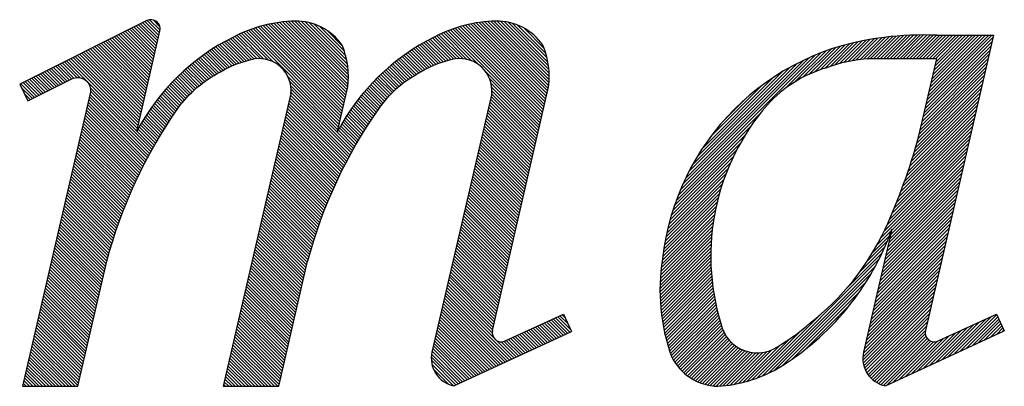
# Model space of a CAD drawing. Extents: x 0 to 2376, y -850 to 840.
# Drawn here: x 1055 to 1065, y -787 to -784 of the extents above; entities that cross this region are included whole.
import ezdxf

# ---------------------------------------------------------------- set-up
doc = ezdxf.new("R2010")
doc.units = 0
doc.header["$LTSCALE"] = 2
doc.layers.get('0').update_dxf_attribs({"linetype": 'CONTINUOUS'})
doc.layers.add('AM_BOR', color=7, linetype='CONTINUOUS')
doc.layers.add('SCHRAFF', color=6, linetype='CONTINUOUS')

# ---------------------------------------------------------------- blocks, each defined once
blk = doc.blocks.new('*X29')
at = {"color": 0}
for p, q in [((146.749, 107.987), (145.993, 108.743)), ((146.782, 108.13), (146.111, 108.801)), ((146.814, 108.275), (146.247, 108.842)), ((146.806, 108.46), (146.432, 108.834)), ((156.97, 105.189), (153.436, 108.724)), ((156.989, 105.347), (153.596, 108.741)), ((157.001, 105.512), (153.759, 108.754)), ((157.007, 105.683), (153.925, 108.765)), ((157.007, 105.86), (154.096, 108.771)), ((156.998, 106.045), (154.274, 108.77)), ((156.981, 106.239), (154.464, 108.757)), ((156.954, 106.443), (154.668, 108.729)), ((167.822, 105.121), (164.228, 108.715)), ((167.85, 105.27), (164.387, 108.733)), ((167.864, 105.433), (164.548, 108.748)), ((167.873, 105.6), (164.713, 108.76)), ((167.876, 105.775), (164.882, 108.769)), ((167.871, 105.956), (165.055, 108.772)), ((167.858, 106.145), (165.239, 108.765)), ((167.836, 106.344), (165.436, 108.744)), ((146.45, 106.694), (144.932, 108.212)), ((146.483, 106.838), (145.05, 108.271)), ((146.517, 106.981), (145.168, 108.33)), ((146.55, 107.125), (145.286, 108.389)), ((146.583, 107.268), (145.403, 108.448)), ((146.616, 107.412), (145.521, 108.507)), ((146.649, 107.556), (145.639, 108.566)), ((146.682, 107.699), (145.757, 108.625)), ((146.716, 107.843), (145.875, 108.684)), ((156.506, 103.179), (151.463, 108.222)), ((156.539, 103.323), (151.59, 108.272)), ((156.572, 103.466), (151.718, 108.32)), ((156.606, 103.61), (151.849, 108.366)), ((156.639, 103.753), (151.982, 108.41)), ((156.672, 103.897), (152.117, 108.452)), ((156.705, 104.041), (152.254, 108.492)), ((156.738, 104.184), (152.393, 108.529)), ((156.771, 104.328), (152.535, 108.565)), ((156.805, 104.471), (152.678, 108.598)), ((156.838, 104.615), (152.825, 108.628)), ((156.871, 104.759), (152.973, 108.656)), ((156.904, 104.902), (153.125, 108.682)), ((156.937, 105.046), (153.279, 108.704)), ((156.915, 106.659), (154.891, 108.683)), ((156.86, 106.891), (155.142, 108.609)), ((156.786, 107.142), (155.436, 108.492)), ((156.684, 107.421), (155.832, 108.273)), ((164.068, 106.401), (162.271, 108.198)), ((167.391, 103.254), (162.397, 108.249)), ((167.424, 103.397), (162.525, 108.297)), ((167.458, 103.541), (162.654, 108.344)), ((167.491, 103.685), (162.786, 108.389)), ((167.524, 103.828), (162.92, 108.432)), ((167.557, 103.972), (163.056, 108.473)), ((167.59, 104.116), (163.194, 108.512)), ((167.623, 104.259), (163.334, 108.548)), ((167.657, 104.403), (163.477, 108.582)), ((167.69, 104.546), (163.622, 108.614)), ((167.723, 104.69), (163.77, 108.643)), ((167.756, 104.834), (163.92, 108.67)), ((167.789, 104.977), (164.073, 108.694)), ((167.803, 106.554), (165.65, 108.708)), ((167.756, 106.778), (165.886, 108.648)), ((167.692, 107.019), (166.156, 108.555)), ((167.604, 107.283), (166.489, 108.399)), ((146.152, 105.402), (143.871, 107.682)), ((146.185, 105.545), (143.989, 107.741)), ((146.218, 105.689), (144.107, 107.8)), ((146.251, 105.832), (144.225, 107.859)), ((146.284, 105.976), (144.343, 107.918)), ((146.317, 106.12), (144.461, 107.977)), ((146.351, 106.263), (144.578, 108.036)), ((146.384, 106.407), (144.696, 108.094)), ((146.417, 106.55), (144.814, 108.153)), ((151.474, 106.62), (150.39, 107.704)), ((151.614, 106.657), (150.505, 107.766)), ((151.758, 106.689), (150.621, 107.826)), ((151.906, 106.719), (150.738, 107.886)), ((152.065, 106.736), (150.855, 107.946)), ((152.24, 106.738), (150.973, 108.005)), ((152.435, 106.719), (151.093, 108.062)), ((152.663, 106.668), (151.214, 108.117)), ((152.958, 106.55), (151.338, 108.171)), ((162.275, 106.602), (161.203, 107.674)), ((162.414, 106.64), (161.318, 107.736)), ((162.557, 106.674), (161.433, 107.798)), ((162.703, 106.705), (161.55, 107.858)), ((162.855, 106.729), (161.667, 107.917)), ((163.022, 106.739), (161.784, 107.977)), ((163.207, 106.731), (161.903, 108.035)), ((163.417, 106.698), (162.024, 108.091)), ((163.672, 106.62), (162.146, 108.145)), ((145.853, 104.109), (142.811, 107.152)), ((145.886, 104.253), (142.928, 107.211)), ((145.919, 104.396), (143.046, 107.269)), ((145.953, 104.54), (143.164, 107.328)), ((145.986, 104.684), (143.282, 107.387)), ((146.019, 104.827), (143.4, 107.446)), ((146.052, 104.971), (143.518, 107.505)), ((146.085, 105.114), (143.636, 107.564)), ((146.118, 105.258), (143.753, 107.623)), ((150.453, 106.227), (149.507, 107.172)), ((150.571, 106.286), (149.614, 107.242)), ((150.692, 106.341), (149.722, 107.311)), ((150.815, 106.395), (149.831, 107.379)), ((150.941, 106.446), (149.941, 107.446)), ((151.07, 106.494), (150.051, 107.512)), ((151.202, 106.539), (150.163, 107.577)), ((151.336, 106.581), (150.276, 107.641)), ((161.265, 106.198), (160.324, 107.139)), ((161.382, 106.258), (160.431, 107.209)), ((161.502, 106.315), (160.538, 107.279)), ((161.624, 106.37), (160.646, 107.347)), ((161.749, 106.422), (160.756, 107.414)), ((161.876, 106.471), (160.866, 107.481)), ((162.006, 106.518), (160.978, 107.546)), ((162.139, 106.561), (161.09, 107.611)), ((145.555, 102.817), (141.75, 106.621)), ((145.588, 102.96), (141.868, 106.68)), ((145.621, 103.104), (141.986, 106.739)), ((145.654, 103.248), (142.104, 106.798)), ((145.687, 103.391), (142.221, 106.857)), ((145.72, 103.535), (142.339, 106.916)), ((145.754, 103.678), (142.457, 106.975)), ((145.787, 103.822), (142.575, 107.034)), ((145.82, 103.966), (142.693, 107.093)), ((149.549, 105.717), (148.688, 106.578)), ((149.658, 105.784), (148.787, 106.655)), ((149.769, 105.85), (148.887, 106.732)), ((149.882, 105.914), (148.988, 106.808)), ((149.997, 105.976), (149.09, 106.883)), ((150.112, 106.038), (149.193, 106.957)), ((150.223, 106.103), (149.297, 107.03)), ((150.337, 106.166), (149.402, 107.101)), ((160.474, 105.752), (159.607, 106.618)), ((160.584, 105.819), (159.707, 106.696)), ((160.696, 105.883), (159.807, 106.772)), ((160.81, 105.946), (159.909, 106.847)), ((160.926, 106.007), (160.011, 106.921)), ((161.037, 106.072), (160.115, 106.995)), ((161.15, 106.136), (160.219, 107.067)), ((141.435, 105.346), (140.689, 106.091)), ((141.553, 105.405), (140.807, 106.15)), ((141.67, 105.463), (140.925, 106.209)), ((141.788, 105.522), (141.043, 106.268)), ((141.906, 105.581), (141.161, 106.327)), ((142.024, 105.64), (141.279, 106.386)), ((142.15, 105.69), (141.396, 106.445)), ((142.301, 105.717), (141.514, 106.503)), ((142.492, 105.702), (141.632, 106.562)), ((148.932, 105.273), (148.113, 106.092)), ((149.03, 105.351), (148.207, 106.175)), ((149.131, 105.428), (148.301, 106.257)), ((149.232, 105.503), (148.396, 106.339)), ((149.336, 105.576), (148.493, 106.419)), ((149.442, 105.647), (148.59, 106.499)), ((159.754, 105.235), (158.937, 106.052)), ((159.851, 105.314), (159.03, 106.135)), ((159.95, 105.391), (159.124, 106.218)), ((160.051, 105.467), (159.219, 106.3)), ((160.154, 105.541), (159.314, 106.381)), ((160.259, 105.613), (159.411, 106.461)), ((160.365, 105.684), (159.509, 106.54)), ((140.374, 104.815), (139.629, 105.561)), ((140.492, 104.874), (139.747, 105.62)), ((140.61, 104.933), (139.864, 105.678)), ((140.728, 104.992), (139.982, 105.737)), ((140.845, 105.051), (140.1, 105.796)), ((140.963, 105.11), (140.218, 105.855)), ((141.081, 105.169), (140.336, 105.914)), ((141.199, 105.228), (140.454, 105.973)), ((141.317, 105.287), (140.571, 106.032)), ((148.378, 104.766), (147.572, 105.572)), ((148.466, 104.855), (147.66, 105.661)), ((148.556, 104.942), (147.749, 105.749)), ((148.648, 105.027), (147.838, 105.836)), ((148.741, 105.111), (147.929, 105.922)), ((148.836, 105.193), (148.021, 106.007)), ((156.473, 103.035), (153.712, 105.796)), ((159.205, 104.723), (158.398, 105.529)), ((159.292, 104.812), (158.486, 105.619)), ((159.381, 104.9), (158.574, 105.707)), ((159.471, 104.986), (158.663, 105.795)), ((159.564, 105.071), (158.754, 105.881)), ((159.658, 105.154), (158.845, 105.967)), ((167.358, 103.11), (164.43, 106.038)), ((167.325, 102.967), (164.649, 105.642)), ((140.02, 104.638), (139.275, 105.384)), ((139.903, 104.58), (139.298, 105.184)), ((140.138, 104.697), (139.393, 105.443)), ((140.256, 104.756), (139.511, 105.502)), ((146.376, 101.819), (143.029, 105.166)), ((147.887, 104.196), (147.064, 105.019)), ((147.965, 104.296), (147.147, 105.114)), ((148.044, 104.393), (147.23, 105.207)), ((148.125, 104.489), (147.314, 105.3)), ((148.208, 104.583), (147.399, 105.392)), ((148.292, 104.675), (147.485, 105.482)), ((156.44, 102.892), (153.83, 105.502)), ((157.277, 101.878), (153.881, 105.274)), ((157.213, 101.765), (153.9, 105.078)), ((158.795, 104.248), (157.975, 105.069)), ((158.874, 104.347), (158.058, 105.163)), ((158.954, 104.443), (158.142, 105.256)), ((159.036, 104.538), (158.226, 105.348)), ((159.12, 104.631), (158.312, 105.439)), ((167.292, 102.823), (164.727, 105.388)), ((167.259, 102.679), (164.761, 105.177)), ((167.225, 102.536), (164.769, 104.992)), ((139.785, 104.521), (139.475, 104.83)), ((139.667, 104.462), (139.652, 104.477)), ((146.126, 101.362), (142.952, 104.536)), ((146.187, 101.477), (142.985, 104.679)), ((146.25, 101.591), (143.018, 104.823)), ((146.312, 101.705), (143.043, 104.974)), ((147.522, 103.678), (146.667, 104.533)), ((147.593, 103.783), (146.745, 104.632)), ((147.665, 103.888), (146.823, 104.73)), ((147.738, 103.992), (146.903, 104.827)), ((147.811, 104.095), (146.983, 104.924)), ((156.964, 101.307), (153.804, 104.467)), ((157.026, 101.422), (153.837, 104.611)), ((157.088, 101.537), (153.87, 104.754)), ((157.15, 101.651), (153.898, 104.903)), ((158.356, 103.627), (157.498, 104.485)), ((158.427, 103.733), (157.575, 104.584)), ((158.499, 103.838), (157.653, 104.683)), ((158.571, 103.942), (157.732, 104.781)), ((158.644, 104.047), (157.812, 104.878)), ((158.719, 104.148), (157.893, 104.974)), ((167.126, 102.105), (164.689, 104.542)), ((167.159, 102.249), (164.722, 104.686)), ((167.192, 102.392), (164.755, 104.829)), ((145.883, 100.897), (142.819, 103.961)), ((145.943, 101.014), (142.852, 104.105)), ((146.004, 101.13), (142.885, 104.249)), ((146.064, 101.246), (142.918, 104.392)), ((147.102, 103.037), (146.222, 103.917)), ((147.171, 103.145), (146.294, 104.022)), ((147.24, 103.252), (146.366, 104.126)), ((147.31, 103.359), (146.44, 104.229)), ((147.38, 103.466), (146.515, 104.331)), ((147.451, 103.572), (146.591, 104.432)), ((156.782, 100.958), (153.704, 104.036)), ((156.842, 101.075), (153.737, 104.18)), ((156.903, 101.191), (153.77, 104.324)), ((158.006, 103.093), (157.127, 103.972)), ((158.075, 103.201), (157.199, 104.077)), ((158.144, 103.308), (157.273, 104.18)), ((158.214, 103.415), (157.347, 104.283)), ((158.285, 103.522), (157.422, 104.384)), ((166.993, 101.531), (164.556, 103.968)), ((167.026, 101.674), (164.589, 104.111)), ((167.06, 101.818), (164.622, 104.255)), ((167.093, 101.961), (164.656, 104.398)), ((145.649, 100.424), (142.686, 103.387)), ((145.707, 100.543), (142.719, 103.531)), ((145.765, 100.662), (142.753, 103.674)), ((145.824, 100.779), (142.786, 103.818)), ((146.831, 102.601), (145.945, 103.487)), ((146.898, 102.71), (146.012, 103.596)), ((146.966, 102.82), (146.081, 103.704)), ((147.034, 102.929), (146.151, 103.811)), ((156.547, 100.486), (153.571, 103.462)), ((156.605, 100.605), (153.605, 103.605)), ((156.664, 100.723), (153.638, 103.749)), ((156.723, 100.841), (153.671, 103.893)), ((157.667, 102.548), (156.78, 103.435)), ((157.734, 102.658), (156.848, 103.544)), ((157.801, 102.767), (156.916, 103.653)), ((157.869, 102.877), (156.985, 103.76)), ((157.937, 102.985), (157.056, 103.867)), ((166.861, 100.956), (164.423, 103.393)), ((166.894, 101.1), (164.457, 103.537)), ((166.927, 101.243), (164.49, 103.68)), ((166.96, 101.387), (164.523, 103.824)), ((145.479, 100.064), (142.587, 102.956)), ((145.535, 100.185), (142.62, 103.1)), ((145.592, 100.305), (142.653, 103.243)), ((146.503, 102.045), (145.621, 102.927)), ((146.568, 102.157), (145.683, 103.041)), ((146.633, 102.268), (145.747, 103.154)), ((146.699, 102.38), (145.812, 103.266)), ((146.765, 102.49), (145.878, 103.377)), ((156.32, 100.006), (153.439, 102.887)), ((156.376, 100.127), (153.472, 103.031)), ((156.432, 100.247), (153.505, 103.175)), ((156.489, 100.367), (153.538, 103.318)), ((157.341, 101.991), (156.459, 102.873)), ((157.405, 102.103), (156.521, 102.987)), ((157.47, 102.215), (156.584, 103.101)), ((157.535, 102.326), (156.649, 103.213)), ((157.601, 102.437), (156.714, 103.325)), ((166.761, 100.525), (164.324, 102.962)), ((166.794, 100.669), (164.357, 103.106)), ((166.827, 100.813), (164.39, 103.25)), ((145.259, 99.577), (142.454, 102.382)), ((145.313, 99.7), (142.487, 102.525)), ((145.368, 99.822), (142.52, 102.669)), ((145.423, 99.943), (142.554, 102.812)), ((146.439, 101.932), (145.559, 102.812)), ((156.155, 99.641), (153.339, 102.457)), ((156.209, 99.764), (153.372, 102.6)), ((156.264, 99.885), (153.406, 102.744)), ((166.628, 99.951), (164.191, 102.388)), ((166.661, 100.095), (164.224, 102.532)), ((166.695, 100.238), (164.258, 102.675)), ((166.728, 100.382), (164.291, 102.819)), ((145.047, 99.082), (142.321, 101.807)), ((145.099, 99.206), (142.355, 101.951)), ((145.152, 99.331), (142.388, 102.094)), ((145.205, 99.454), (142.421, 102.238)), ((155.942, 99.147), (153.207, 101.882)), ((155.994, 99.271), (153.24, 102.026)), ((156.047, 99.395), (153.273, 102.169)), ((156.101, 99.518), (153.306, 102.313)), ((166.496, 99.377), (164.059, 101.814)), ((166.529, 99.52), (164.092, 101.957)), ((166.562, 99.664), (164.125, 102.101)), ((166.595, 99.807), (164.158, 102.244)), ((144.894, 98.705), (142.222, 101.376)), ((144.944, 98.831), (142.255, 101.52)), ((144.995, 98.957), (142.288, 101.664)), ((155.738, 98.644), (153.074, 101.308)), ((155.788, 98.771), (153.107, 101.451)), ((155.839, 98.897), (153.14, 101.595)), ((155.89, 99.022), (153.173, 101.739)), ((166.396, 98.946), (163.959, 101.383)), ((166.429, 99.089), (163.992, 101.526)), ((166.462, 99.233), (164.025, 101.67)), ((144.697, 98.194), (142.089, 100.802)), ((144.746, 98.322), (142.122, 100.946)), ((144.794, 98.45), (142.156, 101.089)), ((144.844, 98.578), (142.189, 101.233)), ((155.542, 98.132), (152.941, 100.733)), ((155.59, 98.261), (152.974, 100.877)), ((155.639, 98.389), (153.008, 101.021)), ((155.688, 98.517), (153.041, 101.164)), ((166.263, 98.371), (163.826, 100.808)), ((166.297, 98.515), (163.86, 100.952)), ((166.33, 98.658), (163.893, 101.096)), ((166.363, 98.802), (163.926, 101.239)), ((144.51, 97.674), (141.956, 100.228)), ((144.556, 97.805), (141.99, 100.371)), ((144.602, 97.935), (142.023, 100.515)), ((144.65, 98.065), (142.056, 100.658)), ((155.402, 97.743), (152.842, 100.303)), ((155.448, 97.873), (152.875, 100.446)), ((155.495, 98.003), (152.908, 100.59)), ((166.131, 97.797), (163.694, 100.234)), ((166.164, 97.94), (163.727, 100.378)), ((166.197, 98.084), (163.76, 100.521)), ((166.23, 98.228), (163.793, 100.665)), ((144.332, 97.145), (141.824, 99.653)), ((144.375, 97.278), (141.857, 99.797)), ((144.42, 97.411), (141.89, 99.94)), ((144.464, 97.543), (141.923, 100.084)), ((155.222, 97.215), (152.709, 99.728)), ((155.266, 97.348), (152.742, 99.872)), ((155.311, 97.48), (152.775, 100.015)), ((155.356, 97.611), (152.809, 100.159)), ((165.998, 97.222), (163.561, 99.659)), ((166.031, 97.366), (163.594, 99.803)), ((166.064, 97.51), (163.627, 99.947)), ((166.098, 97.653), (163.661, 100.09)), ((144.205, 96.742), (141.724, 99.222)), ((144.246, 96.877), (141.757, 99.366)), ((144.289, 97.011), (141.791, 99.51)), ((155.053, 96.677), (152.576, 99.154)), ((155.094, 96.813), (152.609, 99.297)), ((155.136, 96.947), (152.643, 99.441)), ((155.179, 97.081), (152.676, 99.585)), ((165.899, 96.792), (163.461, 99.229)), ((165.932, 96.935), (163.495, 99.372)), ((165.965, 97.079), (163.528, 99.516)), ((144.043, 96.196), (141.592, 98.648)), ((144.083, 96.334), (141.625, 98.792)), ((144.123, 96.47), (141.658, 98.935)), ((144.163, 96.607), (141.691, 99.079)), ((154.932, 96.268), (152.477, 98.723)), ((154.971, 96.405), (152.51, 98.866)), ((155.012, 96.542), (152.543, 99.01)), ((165.766, 96.217), (163.329, 98.654)), ((165.799, 96.361), (163.362, 98.798)), ((165.832, 96.504), (163.395, 98.941)), ((165.865, 96.648), (163.428, 99.085)), ((143.896, 95.636), (141.459, 98.073)), ((143.929, 95.78), (141.492, 98.217)), ((143.967, 95.919), (141.525, 98.361)), ((144.005, 96.058), (141.558, 98.504)), ((154.781, 95.711), (152.344, 98.148)), ((154.817, 95.853), (152.377, 98.292)), ((154.854, 95.992), (152.41, 98.436)), ((154.893, 96.13), (152.444, 98.579)), ((165.633, 95.643), (163.196, 98.08)), ((165.666, 95.786), (163.229, 98.223)), ((165.7, 95.93), (163.262, 98.367)), ((165.733, 96.074), (163.296, 98.511)), ((143.796, 95.206), (141.359, 97.643)), ((143.83, 95.349), (141.393, 97.786)), ((143.863, 95.493), (141.426, 97.93)), ((154.648, 95.137), (152.211, 97.574)), ((154.682, 95.281), (152.245, 97.718)), ((154.715, 95.424), (152.278, 97.861)), ((154.748, 95.568), (152.311, 98.005)), ((165.534, 95.212), (163.097, 97.649)), ((165.567, 95.356), (163.13, 97.793)), ((165.6, 95.499), (163.163, 97.936)), ((143.664, 94.631), (141.227, 97.068)), ((143.697, 94.775), (141.26, 97.212)), ((143.73, 94.918), (141.293, 97.355)), ((143.763, 95.062), (141.326, 97.499)), ((154.516, 94.563), (152.079, 97)), ((154.549, 94.706), (152.112, 97.143)), ((154.582, 94.85), (152.145, 97.287)), ((154.615, 94.993), (152.178, 97.43)), ((165.401, 94.638), (162.964, 97.075)), ((165.434, 94.781), (162.997, 97.218)), ((165.467, 94.925), (163.03, 97.362)), ((165.501, 95.068), (163.063, 97.505)), ((143.531, 94.057), (141.094, 96.494)), ((143.564, 94.2), (141.127, 96.637)), ((143.597, 94.344), (141.16, 96.781)), ((143.631, 94.488), (141.194, 96.925)), ((154.416, 94.132), (151.979, 96.569)), ((154.449, 94.275), (152.012, 96.712)), ((154.483, 94.419), (152.046, 96.856)), ((165.268, 94.063), (162.831, 96.5)), ((165.301, 94.207), (162.864, 96.644)), ((165.335, 94.35), (162.898, 96.787)), ((165.368, 94.494), (162.931, 96.931)), ((143.432, 93.626), (140.995, 96.063)), ((143.465, 93.77), (141.028, 96.207)), ((143.498, 93.913), (141.061, 96.35)), ((154.284, 93.557), (151.847, 95.994)), ((154.317, 93.701), (151.88, 96.138)), ((154.35, 93.845), (151.913, 96.282)), ((154.383, 93.988), (151.946, 96.425)), ((165.136, 93.489), (162.699, 95.926)), ((165.169, 93.632), (162.732, 96.069)), ((165.202, 93.776), (162.765, 96.213)), ((165.235, 93.919), (162.798, 96.357)), ((143.299, 93.052), (140.862, 95.489)), ((143.332, 93.195), (140.895, 95.632)), ((143.365, 93.339), (140.928, 95.776)), ((143.398, 93.482), (140.961, 95.919)), ((154.151, 92.983), (151.714, 95.42)), ((154.184, 93.126), (151.747, 95.564)), ((154.217, 93.27), (151.78, 95.707)), ((154.25, 93.414), (151.813, 95.851)), ((165.036, 93.058), (162.599, 95.495)), ((165.069, 93.201), (162.632, 95.639)), ((165.102, 93.345), (162.665, 95.782)), ((143.166, 92.477), (140.729, 94.914)), ((143.199, 92.621), (140.762, 95.058)), ((143.233, 92.764), (140.796, 95.201)), ((143.266, 92.908), (140.829, 95.345)), ((154.051, 92.552), (151.614, 94.989)), ((154.085, 92.696), (151.648, 95.133)), ((154.118, 92.839), (151.681, 95.276)), ((164.903, 92.483), (162.466, 94.921)), ((164.937, 92.627), (162.5, 95.064)), ((164.97, 92.771), (162.533, 95.208)), ((165.003, 92.914), (162.566, 95.351)), ((143.034, 91.903), (140.596, 94.34)), ((143.067, 92.046), (140.63, 94.483)), ((143.1, 92.19), (140.663, 94.627)), ((143.133, 92.333), (140.696, 94.771)), ((153.919, 91.978), (151.482, 94.415)), ((153.952, 92.121), (151.515, 94.558)), ((153.985, 92.265), (151.548, 94.702)), ((154.018, 92.408), (151.581, 94.846)), ((164.785, 91.895), (162.334, 94.346)), ((164.804, 92.053), (162.367, 94.49)), ((164.837, 92.196), (162.4, 94.633)), ((164.87, 92.34), (162.433, 94.777)), ((142.934, 91.472), (140.497, 93.909)), ((142.967, 91.615), (140.53, 94.053)), ((143, 91.759), (140.563, 94.196)), ((153.786, 91.403), (151.349, 93.84)), ((153.819, 91.547), (151.382, 93.984)), ((153.852, 91.69), (151.415, 94.128)), ((153.886, 91.834), (151.448, 94.271)), ((165.724, 90.426), (162.234, 93.915)), ((165.845, 90.481), (162.267, 94.059)), ((164.867, 91.636), (162.301, 94.202)), ((142.801, 90.897), (140.364, 93.335)), ((142.835, 91.041), (140.397, 93.478)), ((142.868, 91.185), (140.431, 93.622)), ((142.901, 91.328), (140.464, 93.765)), ((153.653, 90.829), (151.216, 93.266)), ((153.687, 90.972), (151.249, 93.409)), ((153.72, 91.116), (151.283, 93.553)), ((153.753, 91.26), (151.316, 93.697)), ((165.24, 90.202), (162.101, 93.341)), ((165.361, 90.258), (162.135, 93.484)), ((165.482, 90.314), (162.168, 93.628)), ((165.603, 90.37), (162.201, 93.772)), ((142.669, 90.323), (140.232, 92.76)), ((142.702, 90.467), (140.265, 92.904)), ((142.735, 90.61), (140.298, 93.047)), ((142.768, 90.754), (140.331, 93.191)), ((153.554, 90.398), (151.117, 92.835)), ((153.587, 90.542), (151.15, 92.979)), ((153.62, 90.685), (151.183, 93.122)), ((164.756, 89.979), (161.969, 92.766)), ((164.877, 90.035), (162.002, 92.91)), ((164.998, 90.091), (162.035, 93.054)), ((165.119, 90.146), (162.068, 93.197)), ((169.045, 92.054), (168.332, 92.767)), ((168.894, 92.382), (168.453, 92.823)), ((168.742, 92.711), (168.574, 92.879)), ((142.569, 89.892), (140.132, 92.329)), ((142.602, 90.036), (140.165, 92.473)), ((142.635, 90.179), (140.198, 92.616)), ((153.421, 89.824), (150.984, 92.261)), ((153.454, 89.967), (151.017, 92.404)), ((153.488, 90.111), (151.05, 92.548)), ((153.521, 90.254), (151.084, 92.691)), ((164.272, 89.756), (161.836, 92.192)), ((164.393, 89.811), (161.869, 92.336)), ((164.514, 89.867), (161.902, 92.479)), ((164.635, 89.923), (161.936, 92.623)), ((167.901, 91.43), (167.123, 92.209)), ((168.022, 91.486), (167.243, 92.265)), ((168.143, 91.542), (167.364, 92.321)), ((168.264, 91.598), (167.485, 92.376)), ((168.385, 91.654), (167.606, 92.432)), ((168.506, 91.71), (167.727, 92.488)), ((168.627, 91.765), (167.848, 92.544)), ((168.748, 91.821), (167.969, 92.6)), ((168.869, 91.877), (168.09, 92.656)), ((168.99, 91.933), (168.211, 92.711)), ((142.436, 89.318), (139.999, 91.755)), ((142.47, 89.461), (140.033, 91.898)), ((142.503, 89.605), (140.066, 92.042)), ((142.536, 89.749), (140.099, 92.186)), ((153.288, 89.249), (150.851, 91.686)), ((153.322, 89.393), (150.885, 91.83)), ((153.355, 89.536), (150.918, 91.973)), ((153.388, 89.68), (150.951, 92.117)), ((163.91, 89.588), (161.737, 91.761)), ((164.031, 89.644), (161.77, 91.905)), ((164.151, 89.7), (161.803, 92.048)), ((166.812, 90.928), (166.034, 91.706)), ((166.933, 90.984), (166.155, 91.762)), ((167.054, 91.04), (166.276, 91.818)), ((167.175, 91.095), (166.397, 91.874)), ((167.296, 91.151), (166.518, 91.93)), ((167.417, 91.207), (166.639, 91.986)), ((167.538, 91.263), (166.76, 92.041)), ((167.659, 91.319), (166.881, 92.097)), ((167.78, 91.375), (167.002, 92.153)), ((142.042, 89.005), (139.867, 91.18)), ((142.219, 89.005), (139.9, 91.324)), ((142.37, 89.031), (139.933, 91.468)), ((142.403, 89.174), (139.966, 91.611)), ((153.002, 89.005), (150.752, 91.255)), ((153.179, 89.005), (150.785, 91.399)), ((153.255, 89.106), (150.818, 91.543)), ((163.426, 89.365), (161.604, 91.187)), ((163.547, 89.421), (161.637, 91.33)), ((163.668, 89.477), (161.67, 91.474)), ((163.789, 89.532), (161.703, 91.618)), ((165.966, 90.537), (165.009, 91.494)), ((166.087, 90.593), (165.268, 91.412)), ((166.208, 90.649), (165.425, 91.431)), ((166.329, 90.705), (165.55, 91.483)), ((166.45, 90.761), (165.671, 91.539)), ((166.571, 90.816), (165.792, 91.595)), ((166.691, 90.872), (165.913, 91.651)), ((141.335, 89.005), (139.734, 90.606)), ((141.512, 89.005), (139.767, 90.75)), ((141.688, 89.005), (139.8, 90.893)), ((141.865, 89.005), (139.834, 91.037)), ((152.295, 89.005), (150.619, 90.681)), ((152.472, 89.005), (150.652, 90.825)), ((152.648, 89.005), (150.686, 90.968)), ((152.825, 89.005), (150.719, 91.112)), ((162.942, 89.142), (161.491, 90.593)), ((163.063, 89.197), (161.507, 90.753)), ((163.184, 89.253), (161.538, 90.9)), ((163.305, 89.309), (161.571, 91.043)), ((140.804, 89.005), (139.635, 90.175)), ((140.981, 89.005), (139.668, 90.319)), ((141.158, 89.005), (139.701, 90.462)), ((151.588, 89.005), (150.487, 90.107)), ((151.765, 89.005), (150.52, 90.25)), ((151.941, 89.005), (150.553, 90.394)), ((152.118, 89.005), (150.586, 90.537)), ((162.821, 89.086), (161.492, 90.415)), ((162.694, 89.036), (161.52, 90.21)), ((140.097, 89.005), (139.502, 89.601)), ((140.274, 89.005), (139.535, 89.744)), ((140.451, 89.005), (139.568, 89.888)), ((140.628, 89.005), (139.601, 90.032)), ((150.881, 89.005), (150.354, 89.532)), ((151.057, 89.005), (150.387, 89.676)), ((151.234, 89.005), (150.42, 89.819)), ((151.411, 89.005), (150.453, 89.963)), ((162.441, 89.112), (161.595, 89.958)), ((139.39, 89.005), (139.369, 89.026)), ((139.567, 89.005), (139.402, 89.17)), ((139.744, 89.005), (139.435, 89.314)), ((139.921, 89.005), (139.469, 89.457)), ((150.35, 89.005), (150.254, 89.101)), ((150.527, 89.005), (150.288, 89.245)), ((150.704, 89.005), (150.321, 89.389))]:
    blk.add_line(p, q, dxfattribs=at)
blk = doc.blocks.new('*X26')
at = {"color": 0}
for p, q in [((213.882, 106.402), (215.139, 107.658)), ((214.13, 106.473), (215.362, 107.705)), ((214.367, 106.533), (215.581, 107.747)), ((214.593, 106.582), (215.795, 107.784)), ((214.81, 106.623), (216.005, 107.818)), ((215.02, 106.656), (216.211, 107.847)), ((215.223, 106.682), (216.414, 107.873)), ((215.42, 106.703), (216.614, 107.896)), ((215.612, 106.717), (216.813, 107.919)), ((215.796, 106.724), (217.01, 107.939)), ((215.972, 106.724), (217.204, 107.956)), ((216.149, 106.724), (217.396, 107.971)), ((216.326, 106.724), (217.586, 107.984)), ((216.503, 106.724), (217.773, 107.995)), ((216.679, 106.724), (217.959, 108.004)), ((216.856, 106.724), (218.142, 108.011)), ((217.033, 106.724), (218.324, 108.015)), ((217.21, 106.724), (218.504, 108.018)), ((217.387, 106.724), (218.681, 108.019)), ((217.563, 106.724), (218.857, 108.018)), ((217.74, 106.724), (219.032, 108.016)), ((217.917, 106.724), (219.204, 108.012)), ((218.094, 106.724), (219.375, 108.006)), ((218.27, 106.724), (219.551, 108.005)), ((218.447, 106.724), (219.728, 108.005)), ((218.624, 106.724), (219.905, 108.005)), ((218.772, 104.044), (222.391, 107.663)), ((218.801, 106.724), (220.082, 108.005)), ((218.825, 104.274), (222.444, 107.893)), ((218.878, 104.504), (222.38, 108.005)), ((218.931, 104.733), (222.203, 108.005)), ((218.978, 106.724), (220.258, 108.005)), ((218.984, 104.963), (222.026, 108.005)), ((219.037, 105.193), (221.849, 108.005)), ((219.09, 105.423), (221.673, 108.005)), ((219.144, 105.653), (221.496, 108.005)), ((219.154, 106.724), (220.435, 108.005)), ((219.197, 105.883), (221.319, 108.005)), ((219.25, 106.113), (221.142, 108.005)), ((219.303, 106.343), (220.966, 108.005)), ((219.331, 106.724), (220.612, 108.005)), ((219.356, 106.572), (220.789, 108.005)), ((211.738, 105.495), (213.399, 107.156)), ((212.147, 105.727), (213.671, 107.251)), ((212.493, 105.897), (213.934, 107.338)), ((212.801, 106.028), (214.188, 107.415)), ((213.083, 106.133), (214.436, 107.486)), ((213.345, 106.218), (214.676, 107.549)), ((213.619, 106.316), (214.91, 107.607)), ((218.666, 103.584), (222.285, 107.203)), ((218.719, 103.814), (222.338, 107.433)), ((205.506, 99.617), (212.82, 106.931)), ((205.64, 99.927), (212.51, 106.797)), ((205.791, 100.255), (212.182, 106.646)), ((211.18, 105.114), (213.116, 107.05)), ((218.56, 103.124), (222.179, 106.743)), ((218.613, 103.354), (222.232, 106.973)), ((205.965, 100.606), (211.832, 106.473)), ((206.167, 100.985), (211.453, 106.27)), ((218.397, 102.431), (222.019, 106.054)), ((218.453, 102.665), (222.072, 106.284)), ((218.506, 102.894), (222.125, 106.514)), ((206.409, 101.403), (211.034, 106.029)), ((206.71, 101.882), (210.556, 105.727)), ((218.252, 101.933), (221.913, 105.594)), ((218.326, 102.184), (221.966, 105.824)), ((207.12, 102.468), (209.969, 105.317)), ((218.096, 101.424), (221.807, 105.134)), ((218.176, 101.68), (221.86, 105.364)), ((207.867, 103.392), (209.045, 104.57)), ((217.927, 100.901), (221.701, 104.675)), ((218.014, 101.164), (221.754, 104.904)), ((217.647, 100.09), (221.541, 103.985)), ((217.744, 100.364), (221.595, 104.215)), ((217.838, 100.635), (221.648, 104.445)), ((205.388, 99.322), (209.842, 103.776)), ((217.439, 99.529), (221.435, 103.525)), ((217.545, 99.812), (221.488, 103.755)), ((205.281, 99.039), (209.35, 103.107)), ((217.213, 98.95), (221.329, 103.065)), ((217.329, 99.242), (221.382, 103.295)), ((205.186, 98.766), (209.02, 102.601)), ((216.834, 98.04), (221.17, 102.376)), ((216.967, 98.349), (221.223, 102.606)), ((217.093, 98.652), (221.276, 102.836)), ((205.022, 98.249), (208.559, 101.786)), ((205.1, 98.503), (208.766, 102.17)), ((216.546, 97.399), (221.064, 101.916)), ((216.696, 97.725), (221.117, 102.146)), ((204.952, 98.002), (208.384, 101.434)), ((216.372, 97.048), (221.01, 101.686)), ((216.954, 97.452), (220.957, 101.456)), ((204.831, 97.527), (208.101, 100.797)), ((204.888, 97.761), (208.233, 101.106)), ((216.794, 96.763), (220.798, 100.767)), ((216.847, 96.993), (220.851, 100.997)), ((216.9, 97.223), (220.904, 101.226)), ((204.732, 97.075), (207.881, 100.224)), ((204.779, 97.299), (207.985, 100.504)), ((216.688, 96.303), (220.692, 100.307)), ((216.741, 96.533), (220.745, 100.537)), ((204.653, 96.642), (207.707, 99.696)), ((204.69, 96.856), (207.789, 99.956)), ((216.582, 95.843), (220.586, 99.847)), ((216.635, 96.073), (220.639, 100.077)), ((204.59, 96.226), (207.567, 99.203)), ((204.62, 96.432), (207.633, 99.446)), ((216.423, 95.154), (220.426, 99.158)), ((216.476, 95.384), (220.479, 99.387)), ((216.529, 95.613), (220.533, 99.617)), ((204.538, 95.821), (207.455, 98.737)), ((204.564, 96.024), (207.508, 98.967)), ((216.316, 94.694), (220.32, 98.698)), ((216.369, 94.924), (220.373, 98.928)), ((204.462, 95.214), (207.328, 98.08)), ((204.483, 95.412), (207.366, 98.294)), ((204.508, 95.614), (207.408, 98.513)), ((216.21, 94.234), (220.214, 98.238)), ((216.263, 94.464), (220.267, 98.468)), ((204.433, 94.831), (207.267, 97.665)), ((204.446, 95.021), (207.296, 97.871)), ((216.051, 93.545), (220.055, 97.548)), ((216.104, 93.774), (220.108, 97.778)), ((216.157, 94.004), (220.161, 98.008)), ((204.414, 94.282), (207.204, 97.072)), ((204.417, 94.462), (207.221, 97.266)), ((204.423, 94.645), (207.242, 97.464)), ((215.929, 96.251), (216.835, 97.157)), ((215.945, 93.085), (219.948, 97.089)), ((215.998, 93.315), (220.002, 97.319)), ((216.17, 96.669), (216.943, 97.441)), ((204.414, 94.106), (207.19, 96.881)), ((204.417, 93.932), (207.178, 96.693)), ((204.423, 93.761), (207.17, 96.508)), ((215.231, 95.2), (216.583, 96.552)), ((215.631, 95.776), (216.716, 96.862)), ((215.838, 92.625), (219.842, 96.629)), ((215.892, 92.855), (219.895, 96.859)), ((204.432, 93.593), (207.165, 96.326)), ((204.442, 93.427), (207.162, 96.146)), ((204.456, 93.263), (207.162, 95.969)), ((214.551, 94.343), (216.435, 96.226)), ((215.679, 91.935), (219.683, 95.939)), ((215.732, 92.165), (219.736, 96.169)), ((215.785, 92.395), (219.789, 96.399)), ((204.471, 93.102), (207.164, 95.795)), ((204.489, 92.943), (207.169, 95.623)), ((204.509, 92.786), (207.176, 95.453)), ((209.948, 89.563), (216.266, 95.881)), ((210.263, 89.701), (216.072, 95.51)), ((215.573, 91.476), (219.577, 95.48)), ((215.626, 91.706), (219.63, 95.709)), ((204.531, 92.631), (207.185, 95.285)), ((204.555, 92.479), (207.196, 95.12)), ((204.581, 92.328), (207.209, 94.956)), ((210.615, 89.876), (215.845, 95.106)), ((215.467, 91.016), (219.471, 95.02)), ((215.52, 91.246), (219.524, 95.25)), ((204.609, 92.179), (207.225, 94.795)), ((204.639, 92.032), (207.242, 94.635)), ((204.67, 91.887), (207.261, 94.477)), ((204.703, 91.743), (207.281, 94.321)), ((211.047, 90.132), (215.571, 94.656)), ((215.393, 90.588), (219.364, 94.56)), ((215.394, 90.413), (219.311, 94.33)), ((215.416, 90.788), (219.417, 94.79)), ((204.738, 91.601), (207.304, 94.167)), ((204.775, 91.461), (207.328, 94.014)), ((204.813, 91.322), (207.354, 93.863)), ((211.573, 90.481), (215.222, 94.13)), ((215.413, 90.255), (219.258, 94.1)), ((215.446, 90.111), (219.205, 93.87)), ((204.852, 91.185), (207.381, 93.714)), ((204.894, 91.05), (207.411, 93.566)), ((204.936, 90.916), (207.441, 93.42)), ((204.981, 90.783), (207.473, 93.275)), ((212.249, 90.981), (214.722, 93.454)), ((215.49, 89.978), (219.152, 93.641)), ((215.543, 89.855), (219.099, 93.411)), ((205.026, 90.652), (207.507, 93.132)), ((205.082, 90.531), (207.542, 92.99)), ((205.146, 90.418), (207.578, 92.85)), ((209.658, 89.45), (213.078, 92.87)), ((215.605, 89.74), (219.046, 93.181)), ((215.675, 89.633), (218.993, 92.951)), ((220.326, 90.748), (222.371, 92.794)), ((220.654, 90.9), (222.642, 92.888)), ((220.982, 91.051), (222.698, 92.767)), ((205.213, 90.308), (207.616, 92.711)), ((205.285, 90.203), (207.655, 92.573)), ((205.361, 90.103), (207.695, 92.437)), ((205.441, 90.006), (207.732, 92.297)), ((215.753, 89.534), (218.94, 92.721)), ((215.838, 89.443), (218.887, 92.491)), ((215.93, 89.358), (218.833, 92.261)), ((219.341, 90.294), (221.386, 92.339)), ((219.669, 90.445), (221.715, 92.491)), ((219.997, 90.597), (222.043, 92.642)), ((221.311, 91.203), (222.753, 92.646)), ((221.639, 91.355), (222.809, 92.525)), ((221.967, 91.506), (222.865, 92.404)), ((222.296, 91.658), (222.921, 92.283)), ((205.524, 89.912), (207.774, 92.162)), ((205.612, 89.823), (207.824, 92.035)), ((205.703, 89.738), (207.88, 91.915)), ((205.798, 89.656), (207.943, 91.801)), ((205.897, 89.578), (208.012, 91.693)), ((209.389, 89.358), (212.066, 92.035)), ((216.03, 89.281), (218.78, 92.031)), ((216.138, 89.212), (218.77, 91.845)), ((216.254, 89.151), (218.809, 91.707)), ((218.028, 89.688), (220.073, 91.733)), ((218.356, 89.839), (220.401, 91.885)), ((218.684, 89.991), (220.73, 92.036)), ((219.013, 90.142), (221.058, 92.188)), ((222.624, 91.809), (222.977, 92.162)), ((222.952, 91.961), (223.032, 92.041)), ((206, 89.505), (208.086, 91.591)), ((206.108, 89.435), (208.167, 91.494)), ((206.219, 89.369), (208.252, 91.403)), ((206.334, 89.308), (208.344, 91.317)), ((206.455, 89.252), (208.44, 91.237)), ((206.579, 89.2), (208.543, 91.163)), ((208.894, 89.216), (210.896, 91.218)), ((209.135, 89.28), (211.419, 91.564)), ((216.378, 89.099), (218.877, 91.597)), ((216.512, 89.056), (218.967, 91.511)), ((216.714, 89.082), (219.08, 91.447)), ((217.043, 89.233), (219.223, 91.413)), ((217.371, 89.385), (219.423, 91.437)), ((217.699, 89.536), (219.745, 91.582)), ((206.709, 89.153), (208.651, 91.094)), ((206.845, 89.111), (208.765, 91.032)), ((206.986, 89.075), (208.885, 90.975)), ((207.133, 89.046), (209.013, 90.926)), ((207.287, 89.024), (209.147, 90.884)), ((207.45, 89.009), (209.291, 90.85)), ((207.628, 89.011), (209.443, 90.826)), ((207.822, 89.028), (209.607, 90.814)), ((208.022, 89.051), (209.786, 90.815)), ((208.228, 89.081), (209.982, 90.835)), ((208.442, 89.117), (210.206, 90.882)), ((208.663, 89.162), (210.476, 90.975))]:
    blk.add_line(p, q, dxfattribs=at)
blk = doc.blocks.new('logo_1006')
at = {"layer": 'SCHRAFF'}
for p, q in [((-66.8015, 58.8859), (-67.3384, 56.5614)), ((-67.2493, 58.8859), (-66.8015, 58.8859)), ((-67.2493, 58.6996), (-67.7801, 58.6996)), ((-67.3917, 58.083), (-67.2493, 58.6996)), ((-71.9659, 58.1279), (-71.8849, 58.4787)), ((-70.747, 56.5614), (-70.3041, 58.4787)), ((-72.3328, 58.4285), (-72.8655, 56.1224)), ((-70.7521, 58.4285), (-71.2226, 56.3914)), ((-67.6021, 57.3587), (-67.8255, 56.3914)), ((-72.4291, 56.1224), (-72.2018, 57.1065)), ((-70.6457, 56.479), (-70.1868, 56.6908)), ((-70.1868, 56.6908), (-70.1238, 56.5543)), ((-67.2371, 56.479), (-66.7782, 56.6908)), ((-66.7782, 56.6908), (-66.7173, 56.5587)), ((-71.0509, 56.1265), (-70.1238, 56.5543)), ((-67.6538, 56.1265), (-66.7173, 56.5587)), ((-72.8655, 56.1224), (-72.4291, 56.1224))]:
    blk.add_line(p, q, dxfattribs=at)
blk.add_lwpolyline([(-72.3003, 58.9974, 0.114659), (-72.7857, 58.8717, 0.157446), (-73.5466, 58.1279), (-73.3638, 58.9192, 0.634445), (-73.4672, 59.0006), (-74.4681, 58.5001), (-74.4031, 58.3701), (-74.0583, 58.5425, -0.634445), (-73.9135, 58.4285), (-74.4462, 56.1224), (-74.0099, 56.1224), (-73.7825, 57.1065, -0.088421), (-73.2229, 58.3099, -0.119914), (-72.8878, 58.5968, -0.092842), (-72.6214, 58.6989)], format="xyb", dxfattribs=at)
for centre, radius, start, end in [((-72.2947, 58.5525), 0.445, 34.83071, 90.72102), ((-70.6917, 57.8903), 1.1075, 91.44173, 117.60547), ((-70.714, 58.5525), 0.445, 34.83071, 90.72102), ((-70.4337, 57.3215), 1.7315, 116.45132, 152.24149), ((-67.4487, 56.9094), 1.9711, 96.23434, 173.76566), ((-67.3509, 56.3234), 2.5646, 87.73094, 96.98445), ((-72.5279, 58.5582), 0.6479, 352.94532, 22.54129), ((-70.9472, 58.5582), 0.6479, 352.94532, 22.54129), ((-72.5833, 58.4503), 0.2515, 355.02529, 98.70898), ((-70.9014, 57.9367), 0.7748, 100.35661, 121.57366), ((-71.0026, 58.4503), 0.2515, 355.02529, 98.70898), ((-67.7297, 57.6058), 1.095, 92.63808, 111.01873), ((-70.8851, 57.7648), 0.9329, 116.8917, 144.24344), ((-67.8356, 57.6626), 1.007, 106.54353, 137.82742), ((-68.5462, 56.1383), 3.7817, 144.95328, 165.16534), ((-67.2123, 57.1465), 1.8158, 138.9656, 196.98539), ((-72.2456, 59.4417), 5.0404, 335.61172, 344.36203), ((-69.5968, 58.0781), 2.1205, 301.06553, 340.16753), ((-69.4838, 58.215), 2.0187, 307.7219, 334.95519), ((-67.8862, 56.8783), 1.5416, 170.84657, 199.79885), ((-68.6617, 56.6792), 0.2941, 192.39764, 310.24078), ((-69.2334, 57.7276), 1.4833, 300.89499, 311.59156), ((-70.6761, 56.545), 0.0727, 166.99357, 294.77514), ((-67.2676, 56.545), 0.0727, 166.99357, 294.77514), ((-71.0086, 56.342), 0.2196, 166.99357, 258.89934), ((-68.9613, 56.5403), 0.4181, 206.14461, 268.56591), ((-67.6115, 56.342), 0.2196, 166.99357, 258.89934), ((-69.0442, 57.2255), 1.1056, 273.7583, 299.3351)]:
    blk.add_arc(centre, radius, start, end, dxfattribs=at)
at = {"layer": 'SCHRAFF', "xscale": 0.1454499999999967, "yscale": 0.1454499999999967, "zscale": 0.1454499999999967}
for name, p in [('*X29', (-94.7167, 43.1765)), ('*X26', (-99.1598, 43.1765))]:
    blk.add_blockref(name, p, dxfattribs=at)
blk = doc.blocks.new('logo_1006web')
at = {"layer": 'AM_BOR', "xscale": 0.5999999999999943, "yscale": 0.5999999999999943, "zscale": 0.5999999999999943}
blk.add_blockref('logo_1006', (-16.6879, -12.1828), dxfattribs=at)

msp = doc.modelspace()

# ---------------------------------------------------------------- block references
at = {"layer": 'AM_BOR', "color": 7, "xscale": 2, "yscale": 2, "zscale": 2}
msp.add_blockref('logo_1006web', (1178.001, -830), dxfattribs=at)

doc.saveas('drawing.dxf')
